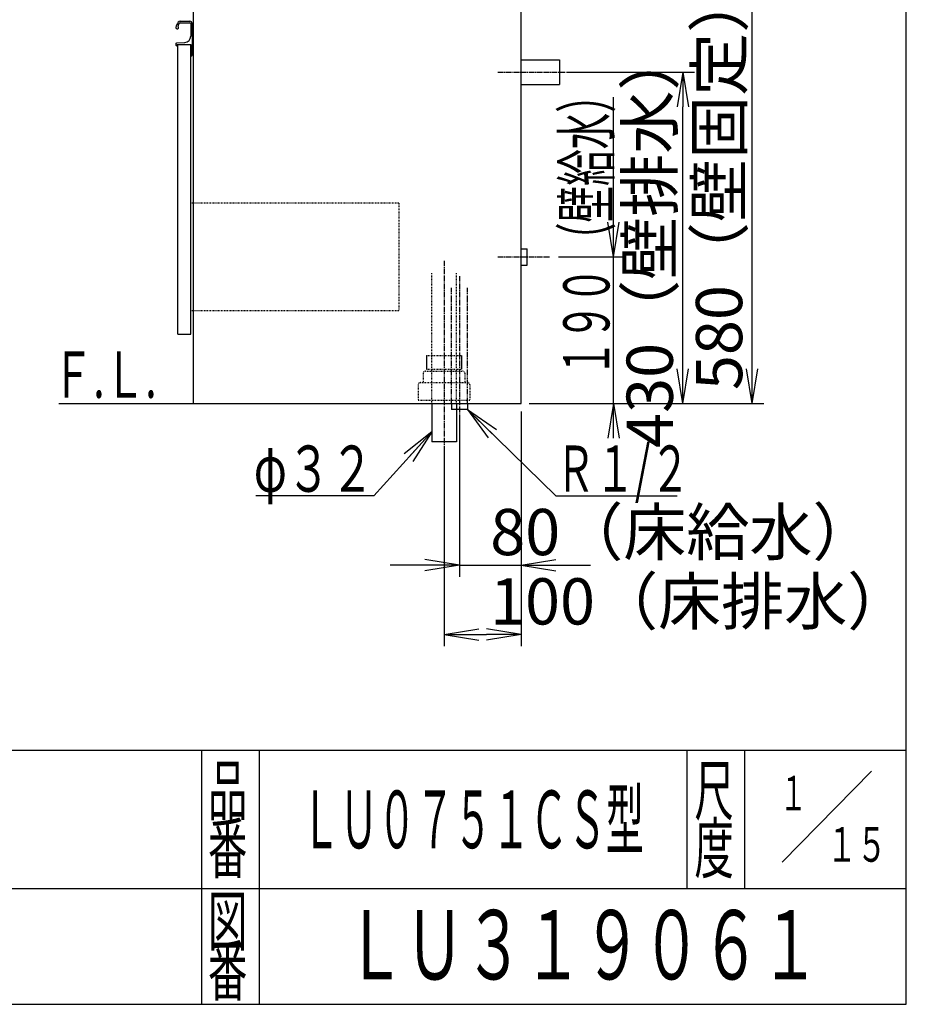
# Model space of a CAD drawing. Extents: x 261 to 2996, y 139 to 4339.
# Drawn here: x 1840 to 2996, y 139 to 1418 of the extents above; entities that cross this region are included whole.
import ezdxf
from ezdxf.enums import TextEntityAlignment as Align

# ---------------------------------------------------------------- set-up
doc = ezdxf.new("R2010")
doc.units = 0
for name, pattern in [('EXLTYPE2', [2, 1, -1]), ('EXLTYPE3', [10, 7, -1, 1, -1]), ('EXLTYPE4', [12, 7, -1, 1, -1, 1, -1])]:
    doc.linetypes.add(name, pattern=pattern)
doc.layers.get('0').update_dxf_attribs({"linetype": 'CONTINUOUS'})
doc.layers.get('DEFPOINTS').update_dxf_attribs({"linetype": 'CONTINUOUS'})
for name, color, linetype in [('化粧台', 7, 'CONTINUOUS'), ('寸法', 7, 'CONTINUOUS'), ('枠_表', 7, 'CONTINUOUS')]:
    doc.layers.add(name, color=color, linetype=linetype)
doc.styles.add('EXCADDIM1', font='monotxt', dxfattribs={"width": 0.84, "bigfont": 'extfont'})
doc.styles.add('EXCADSTD', font='monotxt', dxfattribs={"bigfont": 'extfont'})
doc.styles.get("Standard").update_dxf_attribs({"font": 'monotxt', "bigfont": 'extfont'})
doc.dimstyles.new('ISO-25', dxfattribs={"dimtxt": 2.5, "dimasz": 2.5, "dimexe": 1.25, "dimexo": 0.625, "dimtad": 1, "dimtxsty": 'STANDARD', "dimcen": 2.5, "dimazin": 3, "dimtfac": 1, "dimtmove": 0, "dimatfit": 3})

# ---------------------------------------------------------------- blocks, each defined once
blk = doc.blocks.new('EX_NORM')
at = {"color": 0, "linetype": 'CONTINUOUS'}
for q in [(-1, 0.167), (-1, 0), (-1, -0.167)]:
    blk.add_line((0, 0), q, dxfattribs=at)
blk = doc.blocks.new('*D21')
at = {"layer": 'DEFPOINTS', "color": 0}
for p in [(2541, 1349.5), (2701, 1349.5), (2491, 919.5)]:
    blk.add_point(p, dxfattribs=at)
at = {"layer": '寸法', "color": 3, "linetype": 'CONTINUOUS'}
for p, q in [((2551.5, 1349.5), (2716, 1349.5)), ((2701, 964.5), (2701, 1304.5)), ((2501.5, 919.5), (2716, 919.5))]:
    blk.add_line(p, q, dxfattribs=at)
at = {"layer": '寸法', "color": 3, "xscale": 44.99999618530273, "yscale": 44.99999618530273, "zscale": 44.99999618530273}
for p, rotation in [((2701, 1349.5), 90), ((2701, 919.5), 270)]:
    blk.add_blockref('EX_NORM', p, dxfattribs=dict(at, rotation=rotation))
at = {"layer": '寸法', "color": 2, "insert": (2665.8, 1134.5), "char_height": 60, "attachment_point": 5, "rotation": 90, "style": 'EXCADDIM1'}
blk.add_mtext('430（壁排水）', dxfattribs=at)
blk = doc.blocks.new('*D22')
at = {"layer": 'DEFPOINTS', "color": 0}
for p in [(2523.5, 1499.5), (2791, 1499.5), (2491, 919.5)]:
    blk.add_point(p, dxfattribs=at)
at = {"layer": '寸法', "color": 3, "linetype": 'CONTINUOUS'}
for p, q in [((2534, 1499.5), (2806, 1499.5)), ((2791, 964.5), (2791, 1454.5)), ((2501.5, 919.5), (2806, 919.5))]:
    blk.add_line(p, q, dxfattribs=at)
at = {"layer": '寸法', "color": 3, "xscale": 44.99999618530273, "yscale": 44.99999618530273, "zscale": 44.99999618530273}
for p, rotation in [((2791, 1499.5), 90), ((2791, 919.5), 270)]:
    blk.add_blockref('EX_NORM', p, dxfattribs=dict(at, rotation=rotation))
at = {"layer": '寸法', "color": 2, "insert": (2755.8, 1209.5), "char_height": 60, "attachment_point": 5, "rotation": 90, "style": 'EXCADDIM1'}
blk.add_mtext('580（壁固定）', dxfattribs=at)
blk = doc.blocks.new('*D23')
at = {"layer": 'DEFPOINTS', "color": 0}
for p in [(2491, 919.5), (2391, 869.5), (2491, 619.5)]:
    blk.add_point(p, dxfattribs=at)
at = {"layer": '寸法', "color": 3, "linetype": 'CONTINUOUS'}
for p, q in [((2491, 909), (2491, 604.5)), ((2391, 859), (2391, 604.5)), ((2436, 619.5), (2446, 619.5))]:
    blk.add_line(p, q, dxfattribs=at)
at = {"layer": '寸法', "color": 3, "xscale": 44.99999618530273, "yscale": 44.99999618530273, "zscale": 44.99999618530273, "rotation": 180}
blk.add_blockref('EX_NORM', (2391, 619.5), dxfattribs=at)
at = {"layer": '寸法', "color": 3, "xscale": 44.99999618530273, "yscale": 44.99999618530273, "zscale": 44.99999618530273}
blk.add_blockref('EX_NORM', (2491, 619.5), dxfattribs=at)
at = {"layer": '寸法', "color": 2, "insert": (2723.5, 654.7), "char_height": 60, "attachment_point": 5, "style": 'EXCADDIM1'}
blk.add_mtext('100（床排水）', dxfattribs=at)
blk = doc.blocks.new('*D24')
at = {"layer": 'DEFPOINTS', "color": 0}
for p in [(2411, 911.5), (2491, 919.5), (2491, 709.5)]:
    blk.add_point(p, dxfattribs=at)
at = {"layer": '寸法', "color": 3, "linetype": 'CONTINUOUS'}
for p, q in [((2491, 909), (2491, 694.5)), ((2411, 901), (2411, 694.5)), ((2366, 709.5), (2321, 709.5)), ((2411, 709.5), (2491, 709.5)), ((2536, 709.5), (2581, 709.5))]:
    blk.add_line(p, q, dxfattribs=at)
at = {"layer": '寸法', "color": 3, "xscale": 44.99999618530273, "yscale": 44.99999618530273, "zscale": 44.99999618530273}
blk.add_blockref('EX_NORM', (2411, 709.5), dxfattribs=at)
at = {"layer": '寸法', "color": 3, "xscale": 44.99999618530273, "yscale": 44.99999618530273, "zscale": 44.99999618530273, "rotation": 180}
blk.add_blockref('EX_NORM', (2491, 709.5), dxfattribs=at)
at = {"layer": '寸法', "color": 2, "insert": (2701, 744.7), "char_height": 60, "attachment_point": 5, "style": 'EXCADDIM1'}
blk.add_mtext('80（床給水）', dxfattribs=at)

msp = doc.modelspace()

# ---------------------------------------------------------------- linework, layer by layer
at = {"layer": '化粧台', "color": 7, "linetype": 'CONTINUOUS'}
for p, q in [((2491, 919.5), (2491, 2095)), ((1891, 919.5), (2491, 919.5))]:
    msp.add_line(p, q, dxfattribs=at)
at = {"layer": '化粧台', "color": 2, "linetype": 'CONTINUOUS'}
for p, q in [((2491, 919.5), (2491, 1619.5)), ((2066, 919.5), (2066, 1599.5)), ((2045.5, 1009.5), (2045.5, 1385.5)), ((2045.5, 1385.5), (2062.5, 1385.5)), ((2062.5, 1009.5), (2062.5, 1385.5)), ((2045.5, 1009.5), (2062.5, 1009.5)), ((2066, 919.5), (2491, 919.5)), ((2375, 919.5), (2375, 869.5)), ((2407, 919.5), (2407, 869.5)), ((2407, 869.5), (2375, 869.5))]:
    msp.add_line(p, q, dxfattribs=at)
at = {"layer": '化粧台', "color": 6, "linetype": 'CONTINUOUS'}
for p, q in [((2048.3, 1413.5), (2061.2, 1413.5)), ((2048.4, 1415.5), (2061, 1415.5)), ((2062.2, 1412.4), (2062.2, 1396.1)), ((2064, 1412.5), (2064, 1371.5)), ((2043, 1386.5), (2043, 1384.5)), ((2044, 1387.5), (2054.5, 1388.1)), ((2044.5, 1383.5), (2044, 1383.5)), ((2044.5, 1385.5), (2044.5, 1383.5)), ((2044.5, 1385.5), (2062.5, 1385.5)), ((2062.5, 1385.5), (2062.5, 1370.5)), ((2062.5, 1370.5), (2063, 1370.5)), ((2368.2, 981.5), (2368.2, 963.7)), ((2413.8, 981.5), (2413.8, 963.7)), ((2400.5, 919.5), (2400.5, 911.5)), ((2421.5, 911.5), (2400.5, 911.5)), ((2421.5, 919.5), (2421.5, 911.5))]:
    msp.add_line(p, q, dxfattribs=at)
at = {"layer": '化粧台', "color": 6, "linetype": 'EXLTYPE2'}
for p, q in [((2332.5, 1179.5), (2062.5, 1179.5)), ((2332.5, 1179.5), (2332.5, 1039.5)), ((2375, 919.5), (2375, 1089.5)), ((2407, 919.5), (2407, 1089.5)), ((2332.5, 1039.5), (2062.5, 1039.5)), ((2368.2, 981.5), (2413.8, 981.5)), ((2367, 961.5), (2415, 961.5)), ((2368.2, 963.7), (2413.8, 963.7)), ((2360.5, 946.5), (2421.5, 946.5)), ((2364, 958.5), (2364, 946.5)), ((2418, 958.5), (2418, 946.5)), ((2357.5, 943.5), (2357.5, 923.5)), ((2424.5, 943.5), (2424.5, 923.5)), ((2357.5, 923.5), (2424.5, 923.5))]:
    msp.add_line(p, q, dxfattribs=at)
at = {"layer": '化粧台', "color": 6, "linetype": 'EXLTYPE3'}
for p, q in [((2391, 1104.5), (2391, 854.5)), ((2411, 1084.5), (2411, 896.5))]:
    msp.add_line(p, q, dxfattribs=at)
at = {"layer": '化粧台', "color": 6, "linetype": 'EXLTYPE4'}
for p, q in [((2400.5, 919.5), (2400.5, 1069.5)), ((2421.5, 919.5), (2421.5, 1069.5))]:
    msp.add_line(p, q, dxfattribs=at)
at = {"layer": '化粧台', "color": 6, "linetype": 'CONTINUOUS'}
for centre, radius, start, end in [((2057.8, 1405.1), 15, 142.0421, 170.745), ((2044.8, 1407.2), 1.75, 170.745, 68.7663), ((2057.8, 1405.1), 13, 142.3443, 163.178), ((2048.4, 1412.5), 3, 90, 142.0421), ((2048.3, 1412.4), 1, 90, 142.3443), ((2061, 1412.5), 3, 0, 90), ((2061.2, 1412.4), 1, 0, 90), ((2054.2, 1396.1), 8, 272.8515, 0), ((2044, 1386.5), 1, 92.8515, 180), ((2044, 1384.5), 1, 180, 270), ((2063, 1371.5), 1, 270, 0)]:
    msp.add_arc(centre, radius, start, end, dxfattribs=at)
at = {"layer": '化粧台', "color": 6, "linetype": 'EXLTYPE2'}
for centre, start, end in [((2367, 958.5), 90, 180), ((2415, 958.5), 0, 90), ((2360.5, 943.5), 90, 180), ((2421.5, 943.5), 0, 90)]:
    msp.add_arc(centre, 3, start, end, dxfattribs=at)
at = {"layer": '寸法', "color": 6, "linetype": 'CONTINUOUS'}
for p, q in [((2491, 1365.5), (2541, 1365.5)), ((2541, 1365.5), (2541, 1333.5)), ((2491, 1333.5), (2541, 1333.5)), ((2491, 1120), (2499, 1120)), ((2499, 1099), (2499, 1120)), ((2491, 1099), (2499, 1099))]:
    msp.add_line(p, q, dxfattribs=at)
at = {"layer": '寸法', "color": 6, "linetype": 'EXLTYPE3'}
for p, q in [((2461, 1349.5), (2556, 1349.5)), ((2461, 1109.5), (2529, 1109.5))]:
    msp.add_line(p, q, dxfattribs=at)
at = {"layer": '寸法', "color": 3, "linetype": 'CONTINUOUS'}
for p, q in [((2611, 874.5), (2611, 1317)), ((2611, 1109.5), (2603.5, 1154.5)), ((2611, 1109.5), (2618.5, 1154.5)), ((2539.5, 1109.5), (2626, 1109.5)), ((2501.5, 919.5), (2626, 919.5)), ((2611, 919.5), (2603.5, 874.5)), ((2611, 919.5), (2618.5, 874.5))]:
    msp.add_line(p, q, dxfattribs=at)
at = {"layer": '枠_表', "color": 7, "linetype": 'CONTINUOUS'}
for p, q in [((2991, 139.5), (2991, 4339.5)), ((261, 469.5), (2991, 469.5)), ((261, 139.5), (2991, 139.5))]:
    msp.add_line(p, q, dxfattribs=at)
at = {"layer": '枠_表', "color": 6, "linetype": 'CONTINUOUS'}
for p, q in [((2076, 469.5), (2076, 139.5)), ((2151, 469.5), (2151, 139.5)), ((2706, 469.5), (2706, 289.5)), ((2781, 469.5), (2781, 289.5)), ((2830, 324), (2946, 442)), ((2991, 289.5), (1116, 289.5))]:
    msp.add_line(p, q, dxfattribs=at)

# ---------------------------------------------------------------- texts
at = {"layer": '化粧台', "color": 2, "linetype": 'CONTINUOUS', "style": 'EXCADSTD', "width": 0.908654}
msp.add_text('Ｆ.Ｌ.', height=60, dxfattribs=at).set_placement((1882.9, 926.7), (2017.9, 926.7), align=Align.FIT)
at = {"layer": '寸法', "color": 2, "linetype": 'CONTINUOUS', "style": 'EXCADSTD', "width": 0.842593}
msp.add_text('１９０ （壁給水）', height=60, rotation=90, dxfattribs=at).set_placement((2605.8, 954), (2605.8, 1344), align=Align.FIT)
at = {"layer": '寸法', "color": 2, "linetype": 'CONTINUOUS', "style": 'EXCADSTD'}
for s, width, p, p2 in [('Ｒ１/２', 0.834247, (2536.2, 804.7), (2710.1, 804.7)), ('φ３２', 1.070588, (2144.1, 804.7), (2300, 804.7))]:
    msp.add_text(s, height=60, dxfattribs=dict(at, width=width)).set_placement(p, p2, align=Align.FIT)
at = {"layer": '枠_表', "color": 2, "linetype": 'CONTINUOUS', "style": 'EXCADSTD'}
for s, height, width, p, p2 in [('品', 63.7, 1.12, (2084.6, 385.1), (2135.6, 385.1)), ('尺', 63.7, 1.12, (2716.1, 385.1), (2767.1, 385.1)), ('１', 45, 1.101333, (2826.8, 391.1), (2862.2, 391.1)), ('ＬＵ０７５１ＣＳ型', 75, 0.781887, (2206.5, 342), (2650.5, 342)), ('番', 63.7, 1.12, (2084.6, 310.1), (2135.6, 310.1)), ('度', 63.7, 1.12, (2716.1, 310.1), (2767.1, 310.1)), ('１５', 45, 1.098531, (2887.9, 324.5), (2965.6, 324.5)), ('図', 63.7, 1.12, (2084.6, 215.6), (2135.6, 215.6)), ('番', 63.7, 1.12, (2084.6, 151.1), (2135.6, 151.1))]:
    msp.add_text(s, height=height, dxfattribs=dict(at, width=width)).set_placement(p, p2, align=Align.FIT)
at = {"layer": '枠_表', "color": 7, "linetype": 'CONTINUOUS', "style": 'EXCADSTD', "width": 1.01773}
msp.add_text('ＬＵ３１９０６１', height=90, dxfattribs=at).set_placement((2263.5, 171.8), (2878.5, 171.8), align=Align.FIT)

# ---------------------------------------------------------------- dimensions: what is measured, and where the dimension line sits
at = {"layer": '寸法', "color": 3, "linetype": 'CONTINUOUS'}
for base, p2, text, picture, middle in [((2791, 1499.5), (2523.5, 1499.5), '580（壁固定）', '*D22', (2755.8, 1209.5)), ((2701, 1349.5), (2541, 1349.5), '430（壁排水）', '*D21', (2665.8, 1134.5))]:
    dim = msp.add_linear_dim(base=base, p1=(2491, 919.5), p2=p2, angle=90, text=text, dimstyle='ISO-25', override={"dimtxt": 59.999996, "dimasz": 44.999996, "dimexe": 15, "dimexo": 10.5, "dimgap": 0, "dimtad": 1, "dimjust": 0, "dimtih": 0, "dimtoh": 0, "dimdec": 0, "dimzin": 0, "dimlunit": 2, "dimtxsty": 'EXCADDIM1', "dimblk1": 'EX_NORM', "dimblk2": 'EX_NORM', "dimsah": 1, "dimse1": 0, "dimse2": 0, "dimclrd": 3, "dimclre": 3, "dimclrt": 2, "dimtmove": 2}, dxfattribs=at)
    dim.commit()
    dim.dimension.update_dxf_attribs({"geometry": picture, "text_midpoint": middle, "dimtype": 160})
for base, p1, text, picture, middle in [((2491, 709.5), (2411, 911.5), '80（床給水）', '*D24', (2701, 744.7)), ((2491, 619.5), (2391, 869.5), '100（床排水）', '*D23', (2723.5, 654.7))]:
    dim = msp.add_linear_dim(base=base, p1=p1, p2=(2491, 919.5), text=text, dimstyle='ISO-25', override={"dimtxt": 59.999996, "dimasz": 44.999996, "dimexe": 15, "dimexo": 10.5, "dimgap": 0, "dimtad": 1, "dimjust": 2, "dimtih": 0, "dimtoh": 0, "dimdec": 0, "dimzin": 0, "dimlunit": 2, "dimtxsty": 'EXCADDIM1', "dimblk1": 'EX_NORM', "dimblk2": 'EX_NORM', "dimsah": 1, "dimse1": 0, "dimse2": 0, "dimclrd": 3, "dimclre": 3, "dimclrt": 2, "dimtmove": 2}, dxfattribs=at)
    dim.commit()
    dim.dimension.update_dxf_attribs({"geometry": picture, "text_midpoint": middle, "dimtype": 160})

# ---------------------------------------------------------------- leaders
for points in [[(2421.5, 911.5), (2536.2, 799.5), (2693.7, 799.5)], [(2375, 882.5), (2300, 799.5), (2146.5, 799.5)]]:
    msp.add_leader(points, dimstyle='ISO-25', override={"dimasz": 45, "dimldrblk": 'EX_NORM'}, dxfattribs=at)

doc.saveas('drawing.dxf')
